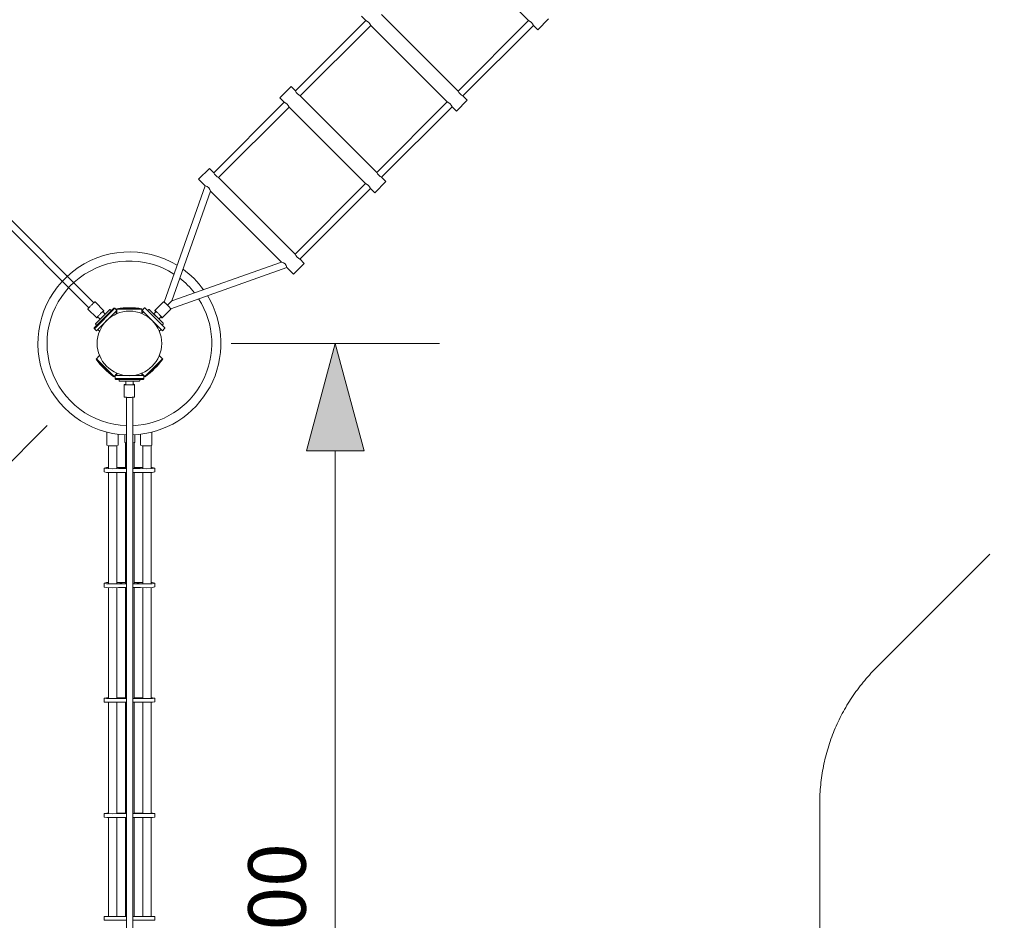
# Model space of a CAD drawing. Units: millimetres. Extents: x -6436 to 5109, y -5990 to 10987.
# Drawn here: x -284 to 2283, y 1497 to 3844 of the extents above; entities that cross this region are included whole.
import ezdxf

# ---------------------------------------------------------------- set-up
doc = ezdxf.new("R2010")
doc.units = ezdxf.units.MM
doc.header["$MEASUREMENT"] = 0
doc.linetypes.add('GESTRICHELT_2', pattern=[1650, 1200, -450])
doc.layers.add('LINARIUM_Nr_Pióra__7', color=7, linetype='Continuous', lineweight=0)
doc.layers.add('LINARIUM_WYMIAR_Nr_Pióra__1', color=1, linetype='Continuous', lineweight=0)
doc.layers.add('LINARIUM_WYMIAR', color=7, linetype='Continuous')
doc.styles.add('GENERATED_STYLE_1', font='txt', dxfattribs={"width": 0.999153})
doc.dimstyles.new('GENERATED_STYLE__1', dxfattribs={"dimtxt": 150, "dimasz": 275.362319, "dimexe": 0.18, "dimexo": 0, "dimgap": 0.09, "dimtad": 1, "dimlfac": 0.001, "dimzin": 0, "dimdsep": 46, "dimtxsty": 'GENERATED_STYLE_1', "dimblk": 'ARROWHEAD_5', "dimblk1": 'ARROWHEAD_5', "dimblk2": 'ARROWHEAD_5', "dimcen": 0.09, "dimclrd": 1, "dimclre": 1, "dimclrt": 1, "dimazin": 0, "dimtfac": 1, "dimtdec": 4, "dimtmove": 0, "dimatfit": 3, "dimfxl": 0, "dimtolj": 1, "dimtzin": 0, "dimarcsym": 0})
doc.dimstyles.new('GENERATED_STYLE__2', dxfattribs={"dimtxt": 150, "dimasz": 275.362319, "dimexe": 0.18, "dimexo": 0, "dimgap": 0.09, "dimtad": 1, "dimtih": 1, "dimtoh": 1, "dimlfac": 0.001, "dimzin": 0, "dimdsep": 46, "dimtxsty": 'GENERATED_STYLE_1', "dimblk": 'ARROWHEAD_5', "dimblk1": 'ARROWHEAD_5', "dimblk2": 'ARROWHEAD_5', "dimcen": 0.09, "dimclrd": 1, "dimclre": 1, "dimclrt": 1, "dimazin": 0, "dimtfac": 1, "dimtdec": 4, "dimtmove": 0, "dimatfit": 3, "dimfxl": 0, "dimtolj": 1, "dimtzin": 0, "dimarcsym": 0})

# ---------------------------------------------------------------- blocks, each defined once
blk = doc.blocks.new('*D1')
at = {"layer": 'LINARIUM_WYMIAR_Nr_Pióra__1', "linetype": 'Continuous'}
for points in [[(4837.3, 10005.9), (4762.3, 9726), (4912.3, 9726)], [(4837.3, -5107.5), (4912.3, -4827.6), (4762.3, -4827.6)]]:
    blk.add_hatch(color=256, dxfattribs=at).paths.add_polyline_path(points)
for p, q in [((5109, 10005.9), (4565.6, 10005.9)), ((4837.3, 10005.9), (4762.3, 9726)), ((4837.3, 10005.9), (4912.3, 9726)), ((4912.3, 9726), (4762.3, 9726)), ((4837.3, -4827.6), (4837.3, 9726)), ((4837.3, -5107.5), (4762.3, -4827.6)), ((4762.3, -4827.6), (4912.3, -4827.6)), ((4837.3, -5107.5), (4912.3, -4827.6)), ((5109, -5107.5), (4565.6, -5107.5))]:
    blk.add_line(p, q, dxfattribs=at)
at = {"layer": 'LINARIUM_WYMIAR_Nr_Pióra__1', "insert": (4807.3, 2191.8), "char_height": 150, "attachment_point": 7, "rotation": 90, "style": 'GENERATED_STYLE_1'}
blk.add_mtext('{15,20}', dxfattribs=at)
blk = doc.blocks.new('ARROWHEAD_5')
at = {"color": 0, "linetype": 'Continuous', "lineweight": 0}
blk.add_line((0, 0), (-1, 0), dxfattribs=at)
blk.add_solid([(-1, 0.2679), (0, 0), (-1, -0.2679), (-1, 0.2679)], dxfattribs=at)
blk = doc.blocks.new('*D4')
at = {"layer": 'LINARIUM_WYMIAR_Nr_Pióra__1', "linetype": 'Continuous'}
for points in [[(-2526.1, 4715.4), (-2381.2, 4464.4), (-2275.1, 4570.5)], [(-404.7, 2593.9), (-549.6, 2844.8), (-655.7, 2738.8)]]:
    blk.add_hatch(color=256, dxfattribs=at).paths.add_polyline_path(points)
for p, q in [((-2718.2, 4523.2), (-2333.9, 4907.5)), ((-2526.1, 4715.4), (-2275.1, 4570.5)), ((-2526.1, 4715.4), (-2381.2, 4464.4)), ((-2275.1, 4570.5), (-2381.2, 4464.4)), ((-2328.2, 4517.4), (-602.6, 2791.8)), ((-655.7, 2738.8), (-549.6, 2844.8)), ((-404.7, 2593.9), (-549.6, 2844.8)), ((-596.9, 2401.7), (-212.6, 2786)), ((-404.7, 2593.9), (-655.7, 2738.8))]:
    blk.add_line(p, q, dxfattribs=at)
at = {"layer": 'LINARIUM_WYMIAR_Nr_Pióra__1', "insert": (-1585.7, 3817.4), "char_height": 150, "attachment_point": 7, "rotation": 314.9978, "style": 'GENERATED_STYLE_1'}
blk.add_mtext('{3,00}', dxfattribs=at)
blk = doc.blocks.new('*D5')
at = {"layer": 'LINARIUM_WYMIAR_Nr_Pióra__1', "linetype": 'Continuous'}
for points in [[(538.4, 3000.2), (463.4, 2720.3), (613.4, 2720.3)], [(538.4, 0), (613.4, 279.9), (463.4, 279.9)]]:
    blk.add_hatch(color=256, dxfattribs=at).paths.add_polyline_path(points)
for p, q in [((810.2, 3000.2), (266.7, 3000.2)), ((538.4, 3000.2), (463.4, 2720.3)), ((538.4, 3000.2), (613.4, 2720.3)), ((613.4, 2720.3), (463.4, 2720.3)), ((538.4, 279.9), (538.4, 2720.3)), ((538.4, 0), (463.4, 279.9)), ((463.4, 279.9), (613.4, 279.9)), ((538.4, 0), (613.4, 279.9)), ((810.2, 0), (266.7, 0))]:
    blk.add_line(p, q, dxfattribs=at)
at = {"layer": 'LINARIUM_WYMIAR_Nr_Pióra__1', "insert": (508.4, 1299.9), "char_height": 150, "attachment_point": 7, "rotation": 90, "style": 'GENERATED_STYLE_1'}
blk.add_mtext('{3,00}', dxfattribs=at)
blk = doc.blocks.new('*D8')
at = {"layer": 'LINARIUM_WYMIAR_Nr_Pióra__1', "linetype": 'Continuous'}
for points in [[(-6435.9, -5718.4), (-6156, -5793.4), (-6156, -5643.4)], [(4007.1, -5718.4), (3727.2, -5643.4), (3727.2, -5793.4)]]:
    blk.add_hatch(color=256, dxfattribs=at).paths.add_polyline_path(points)
for p, q in [((-6435.9, -5990.2), (-6435.9, -5446.7)), ((4007.1, -5990.2), (4007.1, -5446.7)), ((-6435.9, -5718.4), (-6156, -5643.4)), ((-6156, -5643.4), (-6156, -5793.4)), ((4007.1, -5718.4), (3727.2, -5643.4)), ((3727.2, -5793.4), (3727.2, -5643.4)), ((-6435.9, -5718.4), (-6156, -5793.4)), ((-6156, -5718.4), (3727.2, -5718.4)), ((4007.1, -5718.4), (3727.2, -5793.4))]:
    blk.add_line(p, q, dxfattribs=at)
at = {"layer": 'LINARIUM_WYMIAR_Nr_Pióra__1', "insert": (-1471.8, -5688.4), "char_height": 150, "attachment_point": 7, "style": 'GENERATED_STYLE_1'}
blk.add_mtext('{10,45}', dxfattribs=at)
blk = doc.blocks.new('*D12')
at = {"layer": 'LINARIUM_WYMIAR_Nr_Pióra__1', "linetype": 'Continuous'}
for points in [[(-1803.3, 1371.5), (-1523.4, 1296.5), (-1523.4, 1446.5)], [(-5.5, 1371.5), (-285.4, 1446.5), (-285.4, 1296.5)]]:
    blk.add_hatch(color=256, dxfattribs=at).paths.add_polyline_path(points)
for p, q in [((-1803.3, 1099.8), (-1803.3, 1643.3)), ((-5.5, 1099.8), (-5.5, 1643.3)), ((-1803.3, 1371.5), (-1523.4, 1446.5)), ((-1523.4, 1446.5), (-1523.4, 1296.5)), ((-5.5, 1371.5), (-285.4, 1446.5)), ((-285.4, 1296.5), (-285.4, 1446.5)), ((-1803.3, 1371.5), (-1523.4, 1296.5)), ((-1523.4, 1371.5), (-285.4, 1371.5)), ((-5.5, 1371.5), (-285.4, 1296.5))]:
    blk.add_line(p, q, dxfattribs=at)
at = {"layer": 'LINARIUM_WYMIAR_Nr_Pióra__1', "insert": (-1104.6, 1401.5), "char_height": 150, "attachment_point": 7, "style": 'GENERATED_STYLE_1'}
blk.add_mtext('{1,80}', dxfattribs=at)

msp = doc.modelspace()

# ---------------------------------------------------------------- linework, layer by layer
at = {"layer": 'LINARIUM_Nr_Pióra__7', "linetype": 'Continuous'}
for p, q in [((842.843, 4041.176), (1042.443, 3841.576)), ((606.896, 3853.116), (618.307, 3841.704)), ((858.616, 3657.928), (659.196, 3857.349)), ((618.209, 3841.802), (434.472, 3658.065)), ((630.937, 3829.074), (447.2, 3645.337)), ((630.839, 3829.172), (830.439, 3629.572)), ((1042.345, 3841.674), (858.608, 3657.937)), ((1055.073, 3828.946), (871.336, 3645.209)), ((1054.975, 3829.044), (1066.387, 3817.632)), ((1094.654, 3845.899), (1066.387, 3817.632)), ((-631.82, 3646.626), (-91.13, 3106.008)), ((393.938, 3640.069), (423.158, 3669.378)), ((434.48, 3658.057), (423.158, 3669.378)), ((-103.841, 3093.329), (-644.479, 3633.967)), ((221.515, 3445.018), (405.252, 3628.756)), ((405.26, 3628.747), (393.938, 3640.069)), ((646.612, 3445.925), (447.192, 3645.345)), ((830.341, 3629.67), (646.604, 3445.933)), ((882.65, 3633.895), (854.383, 3605.628)), ((882.65, 3633.895), (871.328, 3645.217)), ((234.242, 3432.29), (417.98, 3616.028)), ((617.392, 3416.615), (417.972, 3616.036)), ((843.069, 3616.942), (659.332, 3433.205)), ((842.971, 3617.04), (854.383, 3605.628)), ((181.934, 3428.065), (210.201, 3456.332)), ((210.201, 3456.332), (221.613, 3444.92)), ((199.299, 3410.701), (181.934, 3428.065)), ((234.144, 3432.388), (433.745, 3232.788)), ((433.647, 3232.886), (617.384, 3416.623)), ((641.425, 3392.582), (670.646, 3421.891)), ((670.646, 3421.891), (659.324, 3433.213)), ((92.065, 3108.053), (199.313, 3410.741)), ((112.109, 3110.753), (213.407, 3396.647)), ((397.963, 3212.037), (213.393, 3396.607)), ((446.375, 3220.158), (630.112, 3403.896)), ((641.425, 3392.582), (630.104, 3403.904)), ((112.109, 3110.753), (398.003, 3212.051)), ((446.277, 3220.256), (457.688, 3208.845)), ((109.41, 3090.708), (412.097, 3197.957)), ((429.422, 3180.578), (412.057, 3197.943)), ((429.422, 3180.578), (457.688, 3208.845)), ((-91.13, 3106.008), (-90.086, 3106.905)), ((-90.086, 3106.905), (-89.199, 3107.626)), ((-89.199, 3107.626), (-88.49, 3108.154)), ((-88.49, 3108.154), (-87.974, 3108.479)), ((-87.974, 3108.479), (-87.662, 3108.593)), ((-87.662, 3108.593), (-64.566, 3085.496)), ((68.022, 3085.818), (90.916, 3108.746)), ((91.228, 3108.633), (90.916, 3108.746)), ((91.274, 3108.531), (90.939, 3108.621)), ((91.744, 3108.308), (91.228, 3108.633)), ((91.813, 3108.229), (91.274, 3108.531)), ((92.454, 3107.78), (91.744, 3108.308)), ((92.543, 3107.721), (91.813, 3108.229)), ((93.341, 3107.06), (92.454, 3107.78)), ((93.449, 3107.019), (92.543, 3107.721)), ((94.386, 3106.163), (93.341, 3107.06)), ((93.346, 3107.065), (94.398, 3106.176)), ((94.51, 3106.14), (93.449, 3107.019)), ((101.413, 3100.057), (112.109, 3110.753)), ((-106.7, 3089.554), (-106.587, 3089.866)), ((-106.7, 3089.554), (-83.604, 3066.458)), ((-106.587, 3089.866), (-106.262, 3090.382)), ((-106.262, 3090.382), (-105.733, 3091.092)), ((-105.733, 3091.092), (-105.013, 3091.978)), ((-105.013, 3091.978), (-104.116, 3093.022)), ((-104.116, 3093.022), (-103.063, 3094.2)), ((-103.063, 3094.2), (-101.877, 3095.486)), ((-101.877, 3095.486), (-100.586, 3096.85)), ((-100.586, 3096.85), (-99.217, 3098.264)), ((-99.217, 3098.264), (-97.802, 3099.694)), ((-97.802, 3099.694), (-96.371, 3101.109)), ((-96.371, 3101.109), (-94.958, 3102.478)), ((-94.958, 3102.478), (-93.593, 3103.769)), ((-93.593, 3103.769), (-92.308, 3104.955)), ((-92.308, 3104.955), (-91.13, 3106.008)), ((-36.711, 3091.636), (-89.744, 3038.603)), ((-39.587, 3091.588), (-89.695, 3041.48)), ((-50.468, 3087.778), (-85.886, 3052.36)), ((-31.054, 3085.979), (-84.087, 3032.946)), ((-69.551, 3081.443), (-70.716, 3080.387)), ((-69.312, 3081.959), (-70.597, 3080.773)), ((-68.526, 3082.335), (-69.551, 3081.443)), ((-69.312, 3081.959), (-68.134, 3083.012)), ((-68.526, 3082.335), (-67.691, 3083.018)), ((-67.09, 3083.909), (-68.134, 3083.012)), ((-67.691, 3083.018), (-61.459, 3076.787)), ((-66.203, 3084.63), (-67.09, 3083.909)), ((-66.254, 3083.072), (-66.943, 3082.27)), ((-65.533, 3083.959), (-66.254, 3083.072)), ((-66.203, 3084.63), (-65.494, 3085.158)), ((-65.004, 3084.668), (-65.533, 3083.959)), ((-65.494, 3085.158), (-64.978, 3085.483)), ((-65.004, 3084.668), (-64.679, 3085.185)), ((-64.978, 3085.483), (-64.666, 3085.597)), ((-64.679, 3085.185), (-64.566, 3085.496)), ((-50.468, 3087.778), (-50.001, 3088.109)), ((-50.001, 3088.109), (-49.379, 3088.308)), ((-49.379, 3088.308), (-48.787, 3088.308)), ((-48.194, 3088.12), (-48.787, 3088.308)), ((-47.671, 3087.747), (-48.194, 3088.12)), ((-47.671, 3087.747), (-45.55, 3085.626)), ((-39.587, 3091.588), (-39.079, 3091.973)), ((-39.079, 3091.973), (-38.587, 3092.25)), ((-38.236, 3092.318), (-38.587, 3092.25)), ((-37.885, 3092.295), (-38.236, 3092.318)), ((-37.885, 3092.295), (-37.523, 3092.16)), ((-37.054, 3091.916), (-37.523, 3092.16)), ((-37.054, 3091.916), (-36.711, 3091.636)), ((-31.054, 3085.979), (-36.711, 3091.636)), ((-30.466, 3078.32), (-34.589, 3082.444)), ((-30.821, 3077.834), (-30.821, 3090.485)), ((34.179, 3090.485), (-30.821, 3090.485)), ((34.179, 3089.485), (-30.821, 3089.485)), ((38.065, 3082.759), (33.451, 3078.139)), ((34.179, 3077.834), (34.179, 3090.485)), ((40.179, 3091.953), (34.527, 3086.292)), ((87.599, 3033.299), (34.527, 3086.292)), ((40.522, 3092.234), (40.179, 3091.953)), ((40.522, 3092.234), (40.992, 3092.478)), ((40.992, 3092.478), (41.353, 3092.614)), ((41.704, 3092.637), (41.353, 3092.614)), ((42.055, 3092.569), (41.704, 3092.637)), ((42.547, 3092.292), (42.055, 3092.569)), ((42.547, 3092.292), (43.056, 3091.907)), ((93.201, 3041.837), (43.056, 3091.907)), ((51.142, 3088.072), (49.023, 3085.95)), ((51.142, 3088.072), (51.665, 3088.446)), ((52.258, 3088.634), (51.665, 3088.446)), ((52.85, 3088.635), (52.258, 3088.634)), ((52.85, 3088.635), (53.473, 3088.436)), ((53.94, 3088.106), (53.473, 3088.436)), ((89.384, 3052.715), (53.94, 3088.106)), ((64.939, 3077.123), (71.174, 3083.367)), ((68.126, 3085.497), (68.022, 3085.818)), ((68.045, 3085.841), (68.159, 3085.53)), ((68.159, 3085.53), (68.126, 3085.497)), ((68.442, 3084.971), (68.126, 3085.497)), ((68.457, 3085.828), (68.146, 3085.941)), ((68.484, 3085.014), (68.159, 3085.53)), ((68.484, 3085.014), (68.442, 3084.971)), ((68.442, 3084.971), (68.962, 3084.253)), ((68.457, 3085.828), (68.974, 3085.504)), ((68.484, 3085.014), (69.014, 3084.305)), ((69.014, 3084.305), (68.962, 3084.253)), ((68.962, 3084.253), (69.676, 3083.359)), ((69.683, 3084.975), (68.974, 3085.504)), ((69.735, 3083.419), (69.014, 3084.305)), ((69.735, 3083.419), (69.676, 3083.359)), ((70.36, 3082.552), (69.676, 3083.359)), ((70.57, 3084.255), (69.683, 3084.975)), ((69.735, 3083.419), (70.425, 3082.617)), ((71.615, 3083.359), (70.57, 3084.255)), ((72.01, 3082.684), (71.174, 3083.367)), ((72.794, 3082.307), (71.615, 3083.359)), ((73.036, 3081.794), (72.01, 3082.684)), ((74.08, 3081.122), (72.794, 3082.307)), ((74.202, 3080.739), (73.036, 3081.794)), ((74.08, 3081.122), (75.446, 3079.832)), ((87.075, 3066.794), (109.969, 3089.722)), ((95.564, 3105.111), (94.386, 3106.163)), ((94.398, 3106.176), (94.535, 3106.055)), ((95.703, 3105.101), (94.51, 3106.14)), ((96.851, 3103.927), (95.564, 3105.111)), ((97, 3103.927), (95.703, 3105.101)), ((98.217, 3102.636), (96.851, 3103.927)), ((98.373, 3102.644), (97, 3103.927)), ((99.631, 3101.269), (98.217, 3102.636)), ((99.792, 3101.281), (98.373, 3102.644)), ((101.062, 3099.854), (99.631, 3101.269)), ((101.224, 3099.867), (99.792, 3101.281)), ((101.205, 3100.136), (100.803, 3100.282)), ((102.478, 3098.425), (101.062, 3099.854)), ((101.413, 3100.057), (101.205, 3100.136)), ((102.637, 3098.435), (101.224, 3099.867)), ((101.413, 3100.057), (101.492, 3099.848)), ((101.492, 3099.848), (101.639, 3099.447)), ((103.848, 3097.013), (102.478, 3098.425)), ((104.001, 3097.017), (102.637, 3098.435)), ((105.141, 3095.649), (103.848, 3097.013)), ((105.284, 3095.644), (104.001, 3097.017)), ((106.327, 3094.365), (105.141, 3095.649)), ((106.457, 3094.346), (105.284, 3095.644)), ((107.381, 3093.187), (106.327, 3094.365)), ((107.496, 3093.154), (106.457, 3094.346)), ((107.273, 3093.337), (107.394, 3093.2)), ((108.279, 3092.144), (107.381, 3093.187)), ((107.394, 3093.2), (108.284, 3092.15)), ((108.376, 3092.093), (107.496, 3093.154)), ((109.001, 3091.258), (108.279, 3092.144)), ((109.077, 3091.187), (108.376, 3092.093)), ((109.53, 3090.549), (109.001, 3091.258)), ((109.585, 3090.456), (109.077, 3091.187)), ((109.855, 3090.033), (109.53, 3090.549)), ((109.887, 3089.918), (109.585, 3090.456)), ((109.969, 3089.722), (109.855, 3090.033)), ((109.978, 3089.583), (109.887, 3089.918)), ((-83.591, 3066.87), (-83.704, 3066.558)), ((-83.604, 3066.458), (-83.292, 3066.571)), ((-83.266, 3067.386), (-83.591, 3066.87)), ((-82.776, 3066.896), (-83.292, 3066.571)), ((-83.266, 3067.386), (-82.737, 3068.096)), ((-82.776, 3066.896), (-82.067, 3067.425)), ((-82.016, 3068.982), (-82.737, 3068.096)), ((-82.067, 3067.425), (-81.18, 3068.146)), ((-81.12, 3070.026), (-82.016, 3068.982)), ((-80.378, 3068.835), (-81.18, 3068.146)), ((-81.126, 3069.583), (-80.443, 3070.418)), ((-81.126, 3069.583), (-74.894, 3063.352)), ((-81.12, 3070.026), (-80.067, 3071.204)), ((-80.443, 3070.418), (-79.551, 3071.444)), ((-78.881, 3072.49), (-80.067, 3071.204)), ((-78.495, 3072.609), (-79.551, 3071.444)), ((-78.881, 3072.49), (-77.59, 3073.854)), ((-78.495, 3072.609), (-77.306, 3073.877)), ((-76.221, 3075.268), (-77.59, 3073.854)), ((-76.021, 3075.211), (-77.306, 3073.877)), ((-76.221, 3075.268), (-74.806, 3076.698)), ((-74.678, 3076.57), (-76.021, 3075.211)), ((-74.806, 3076.698), (-73.375, 3078.113)), ((-74.678, 3076.57), (-73.319, 3077.913)), ((-71.962, 3079.482), (-73.375, 3078.113)), ((-73.319, 3077.913), (-71.985, 3079.198)), ((-71.985, 3079.198), (-70.716, 3080.387)), ((-71.962, 3079.482), (-70.597, 3080.773)), ((46.56, 3074.338), (87.599, 3033.299)), ((66.019, 3076.684), (65.183, 3077.367)), ((67.045, 3075.794), (66.019, 3076.684)), ((68.211, 3074.739), (67.045, 3075.794)), ((69.481, 3073.551), (68.211, 3074.739)), ((70.816, 3072.267), (69.481, 3073.551)), ((72.176, 3070.926), (70.816, 3072.267)), ((73.52, 3069.568), (72.176, 3070.926)), ((74.806, 3068.234), (73.52, 3069.568)), ((75.472, 3079.551), (74.202, 3080.739)), ((75.995, 3066.966), (74.806, 3068.234)), ((75.446, 3079.832), (76.86, 3078.464)), ((76.808, 3078.267), (75.472, 3079.551)), ((77.052, 3065.802), (75.995, 3066.966)), ((78.167, 3076.926), (76.808, 3078.267)), ((78.291, 3077.05), (76.86, 3078.464)), ((77.944, 3064.776), (77.052, 3065.802)), ((77.944, 3064.776), (78.628, 3063.942)), ((78.167, 3076.926), (79.511, 3075.568)), ((78.291, 3077.05), (79.708, 3075.621)), ((78.384, 3063.698), (84.619, 3069.942)), ((80.797, 3074.234), (79.511, 3075.568)), ((81.078, 3074.208), (79.708, 3075.621)), ((80.797, 3074.234), (81.986, 3072.966)), ((82.37, 3072.845), (81.078, 3074.208)), ((81.986, 3072.966), (83.043, 3071.802)), ((83.557, 3071.56), (82.37, 3072.845)), ((83.043, 3071.802), (83.935, 3070.776)), ((83.557, 3071.56), (84.61, 3070.383)), ((83.805, 3069.127), (84.614, 3068.443)), ((84.673, 3068.503), (83.87, 3069.192)), ((83.935, 3070.776), (84.619, 3069.942)), ((84.61, 3070.383), (85.508, 3069.34)), ((84.614, 3068.443), (84.673, 3068.503)), ((84.614, 3068.443), (85.509, 3067.731)), ((84.673, 3068.503), (85.56, 3067.783)), ((86.23, 3068.454), (85.508, 3069.34)), ((85.509, 3067.731), (85.56, 3067.783)), ((85.509, 3067.731), (86.227, 3067.212)), ((85.56, 3067.783), (86.27, 3067.255)), ((86.227, 3067.212), (86.27, 3067.255)), ((86.753, 3066.897), (86.227, 3067.212)), ((86.23, 3068.454), (86.759, 3067.745)), ((86.786, 3066.93), (86.27, 3067.255)), ((86.786, 3066.93), (86.753, 3066.897)), ((87.075, 3066.794), (86.753, 3066.897)), ((87.084, 3067.229), (86.759, 3067.745)), ((87.098, 3066.817), (86.786, 3066.93)), ((87.198, 3066.917), (87.084, 3067.229)), ((-90.426, 3040.128), (-90.358, 3040.479)), ((-90.426, 3040.128), (-90.403, 3039.778)), ((-90.403, 3039.778), (-90.267, 3039.415)), ((-90.358, 3040.479), (-90.081, 3040.971)), ((-90.024, 3038.946), (-90.267, 3039.415)), ((-90.081, 3040.971), (-89.695, 3041.48)), ((-89.744, 3038.603), (-90.024, 3038.946)), ((-84.087, 3032.946), (-89.744, 3038.603)), ((-86.416, 3051.271), (-86.216, 3051.894)), ((-86.416, 3050.679), (-86.416, 3051.271)), ((-86.416, 3050.679), (-86.228, 3050.086)), ((-85.855, 3049.563), (-86.228, 3050.086)), ((-85.886, 3052.36), (-86.216, 3051.894)), ((-83.733, 3047.442), (-85.855, 3049.563)), ((-80.551, 3036.482), (-75.434, 3031.364)), ((84.061, 3036.832), (79.448, 3032.211)), ((89.355, 3049.917), (87.235, 3047.794)), ((87.599, 3033.299), (93.252, 3038.96)), ((89.727, 3050.44), (89.355, 3049.917)), ((89.715, 3052.248), (89.384, 3052.715)), ((89.915, 3051.626), (89.715, 3052.248)), ((89.727, 3050.44), (89.915, 3051.034)), ((89.915, 3051.626), (89.915, 3051.034)), ((93.201, 3041.837), (93.587, 3041.328)), ((93.532, 3039.303), (93.252, 3038.96)), ((93.775, 3039.773), (93.532, 3039.303)), ((93.865, 3040.836), (93.587, 3041.328)), ((93.775, 3039.773), (93.91, 3040.135)), ((93.933, 3040.486), (93.865, 3040.836)), ((93.933, 3040.486), (93.91, 3040.135)), ((-76.189, 2968.308), (-85.134, 2959.363)), ((-85.134, 2959.363), (-39.172, 2913.401)), ((-84.427, 2960.07), (-38.465, 2914.108)), ((41.822, 2914.108), (87.784, 2960.07)), ((42.529, 2913.401), (88.491, 2959.363)), ((79.546, 2968.308), (88.491, 2959.363)), ((-30.227, 2922.347), (-39.172, 2913.401)), ((-35.821, 2916.423), (-35.821, 2908.423)), ((-35.821, 2916.423), (39.179, 2916.423)), ((-35.777, 2907.982), (-35.821, 2908.423)), ((-35.821, 2908.423), (39.179, 2908.423)), ((-35.777, 2907.982), (-35.617, 2907.478)), ((-35.457, 2907.126), (-35.617, 2907.478)), ((-35.457, 2907.126), (-35.225, 2906.862)), ((-35.225, 2906.862), (-34.929, 2906.662)), ((-34.385, 2906.51), (-34.929, 2906.662)), ((-33.753, 2906.423), (-34.385, 2906.51)), ((-33.753, 2906.423), (37.11, 2906.423)), ((-30.821, 2922.254), (-30.821, 2916.423)), ((-25.321, 2903.423), (-25.321, 2906.423)), ((-25.321, 2903.423), (-25.216, 2902.789)), ((-25.216, 2902.789), (-24.929, 2902.237)), ((-24.51, 2901.818), (-24.929, 2902.237)), ((-23.929, 2901.519), (-24.51, 2901.818)), ((-23.365, 2901.423), (-23.929, 2901.519)), ((-23.365, 2901.423), (26.723, 2901.423)), ((-7.821, 2892.61), (-7.821, 2901.423)), ((11.179, 2892.61), (11.179, 2901.423)), ((26.723, 2901.423), (27.287, 2901.519)), ((27.868, 2901.818), (27.287, 2901.519)), ((28.286, 2902.237), (27.868, 2901.818)), ((28.286, 2902.237), (28.573, 2902.789)), ((28.679, 2903.423), (28.573, 2902.789)), ((28.679, 2906.423), (28.679, 2903.423)), ((33.584, 2922.347), (42.529, 2913.401)), ((34.179, 2916.423), (34.179, 2923.66)), ((37.742, 2906.51), (37.11, 2906.423)), ((38.286, 2906.662), (37.742, 2906.51)), ((38.582, 2906.862), (38.286, 2906.662)), ((38.582, 2906.862), (38.814, 2907.126)), ((38.814, 2907.126), (38.974, 2907.478)), ((39.134, 2907.982), (38.974, 2907.478)), ((39.179, 2908.423), (39.134, 2907.982)), ((39.179, 2916.423), (39.179, 2908.423)), ((-11.483, 2893.208), (-11.784, 2893.068)), ((-11.784, 2860.405), (-11.784, 2893.068)), ((-11.483, 2892.786), (-11.784, 2892.926)), ((-10.888, 2893.344), (-11.483, 2893.208)), ((-10.888, 2892.651), (-11.483, 2892.786)), ((-10.888, 2893.344), (-10.013, 2893.471)), ((-10.013, 2892.523), (-10.888, 2892.651)), ((-10.013, 2893.471), (-8.876, 2893.588)), ((-10.013, 2892.523), (-8.876, 2892.406)), ((-8.876, 2893.588), (-7.821, 2893.668)), ((-8.876, 2892.406), (-7.504, 2892.302)), ((-6.748, 2892.503), (-7.821, 2892.61)), ((-5.926, 2892.213), (-7.504, 2892.302)), ((-6.748, 2892.503), (-5.392, 2892.409)), ((-5.926, 2892.213), (-4.179, 2892.143)), ((-5.392, 2892.409), (-3.821, 2892.332)), ((-2.301, 2892.091), (-4.179, 2892.143)), ((-2.084, 2892.275), (-3.821, 2892.332)), ((-2.301, 2892.091), (-0.334, 2892.059)), ((-0.232, 2892.241), (-2.084, 2892.275)), ((1.679, 2892.049), (-0.334, 2892.059)), ((1.679, 2892.229), (-0.232, 2892.241)), ((1.679, 2892.229), (3.589, 2892.241)), ((3.691, 2892.059), (1.679, 2892.049)), ((3.589, 2892.241), (5.441, 2892.275)), ((3.691, 2892.059), (5.658, 2892.091)), ((7.179, 2892.332), (5.441, 2892.275)), ((7.536, 2892.143), (5.658, 2892.091)), ((7.179, 2892.332), (8.749, 2892.409)), ((7.536, 2892.143), (9.283, 2892.213)), ((10.105, 2892.503), (8.749, 2892.409)), ((10.861, 2892.302), (9.283, 2892.213)), ((11.179, 2892.61), (10.105, 2892.503)), ((10.861, 2892.302), (12.233, 2892.406)), ((11.179, 2893.668), (12.233, 2893.588)), ((13.37, 2893.471), (12.233, 2893.588)), ((12.233, 2892.406), (13.37, 2892.523)), ((14.245, 2893.344), (13.37, 2893.471)), ((14.245, 2892.651), (13.37, 2892.523)), ((14.245, 2893.344), (14.84, 2893.208)), ((14.245, 2892.651), (14.84, 2892.786)), ((15.141, 2893.068), (14.84, 2893.208)), ((14.84, 2892.786), (15.141, 2892.926)), ((15.141, 2860.405), (15.141, 2893.068)), ((-11.483, 2860.265), (-11.784, 2860.405)), ((-10.888, 2860.129), (-11.483, 2860.265)), ((-10.013, 2860.002), (-10.888, 2860.129)), ((-8.876, 2859.884), (-10.013, 2860.002)), ((-7.504, 2859.78), (-8.876, 2859.884)), ((-5.926, 2859.692), (-7.504, 2859.78)), ((-4.179, 2859.621), (-5.926, 2859.692)), ((-5.519, 2859.676), (-5.519, 140.881)), ((-2.301, 2859.569), (-4.179, 2859.621)), ((-0.334, 2859.538), (-2.301, 2859.569)), ((1.679, 2859.527), (-0.334, 2859.538)), ((3.691, 2859.538), (1.679, 2859.527)), ((5.658, 2859.569), (3.691, 2859.538)), ((7.536, 2859.621), (5.658, 2859.569)), ((9.283, 2859.692), (7.536, 2859.621)), ((10.861, 2859.78), (9.283, 2859.692)), ((10.45, 2859.757), (10.45, 140.799)), ((12.233, 2859.884), (10.861, 2859.78)), ((13.37, 2860.002), (12.233, 2859.884)), ((14.245, 2860.129), (13.37, 2860.002)), ((14.84, 2860.265), (14.245, 2860.129)), ((15.141, 2860.405), (14.84, 2860.265)), ((10.45, 2800.222), (10.324, 2800.069)), ((-57.443, 2734.729), (-57.463, 2769.127)), ((-27.46, 2763.465), (-27.443, 2734.746)), ((-10.459, 2761.988), (-10.448, 2742.256)), ((16.131, 2762.117), (16.113, 2742.252)), ((30.557, 2734.78), (30.54, 2763.431)), ((60.537, 2769.054), (60.557, 2734.797)), ((-53.049, 2733.432), (-57.443, 2734.729)), ((-53.158, 2675.08), (-53.158, 2733.464)), ((-42.443, 2732.9), (-53.049, 2733.432)), ((-31.836, 2733.444), (-42.443, 2732.9)), ((-27.443, 2734.746), (-31.836, 2733.444)), ((-31.18, 2675.093), (-31.18, 2733.639)), ((-10.448, 2742.256), (-8.84, 2741.533)), ((-8.841, 2742.981), (-8.84, 2742.981)), ((-8.84, 2741.533), (-5.519, 2741.135)), ((-8.158, 2675.103), (-8.158, 2741.452)), ((14.505, 2741.53), (10.112, 2741.004)), ((11.945, 2741.546), (11.964, 2741.554)), ((13.82, 2675.116), (13.82, 2741.448)), ((16.113, 2742.252), (14.505, 2741.53)), ((30.557, 2734.78), (34.95, 2733.483)), ((45.557, 2732.951), (34.95, 2733.483)), ((36.842, 2675.132), (36.842, 2733.388)), ((45.557, 2732.951), (56.164, 2733.495)), ((56.164, 2733.495), (60.557, 2734.797)), ((58.82, 2675.144), (58.82, 2734.282)), ((-64.409, 2675.275), (-57.966, 2676.634)), ((-64.409, 2675.275), (-57.965, 2673.923)), ((-64.403, 2665.313), (-64.409, 2675.275)), ((-53.158, 2676.811), (-57.966, 2676.634)), ((-42.408, 2673.37), (-57.965, 2673.923)), ((-42.408, 2673.37), (-26.852, 2673.941)), ((-26.854, 2676.652), (-31.18, 2676.806)), ((-26.854, 2676.652), (-8.158, 2676.663)), ((-13.965, 2673.948), (-26.854, 2676.652)), ((-13.966, 2676.66), (-26.852, 2673.941)), ((-5.519, 2673.953), (-26.852, 2673.941)), ((-8.158, 2676.873), (-13.966, 2676.66)), ((-5.519, 2673.648), (-13.965, 2673.948)), ((30.035, 2673.974), (10.45, 2673.962)), ((10.45, 2673.72), (17.148, 2673.966)), ((17.146, 2676.678), (13.82, 2676.796)), ((13.82, 2676.676), (30.034, 2676.685)), ((30.035, 2673.974), (17.146, 2676.678)), ((30.034, 2676.685), (17.148, 2673.966)), ((36.842, 2676.935), (30.034, 2676.685)), ((45.592, 2673.421), (30.035, 2673.974)), ((45.592, 2673.421), (61.148, 2673.992)), ((58.82, 2676.786), (61.146, 2676.703)), ((67.591, 2675.351), (61.146, 2676.703)), ((61.148, 2673.992), (67.591, 2675.351)), ((67.597, 2665.389), (67.591, 2675.351)), ((-64.403, 2665.313), (-57.959, 2663.961)), ((-57.959, 2663.961), (-42.402, 2663.408)), ((-53.158, 2375.11), (-53.158, 2663.79)), ((-42.402, 2663.408), (-26.846, 2663.979)), ((-31.18, 2375.123), (-31.18, 2663.82)), ((-13.959, 2663.986), (-26.846, 2663.979)), ((-13.959, 2663.986), (-5.519, 2663.686)), ((-8.158, 2375.137), (-8.158, 2663.78)), ((10.45, 2663.758), (17.154, 2664.004)), ((13.82, 2375.15), (13.82, 2663.882)), ((30.041, 2664.012), (17.154, 2664.004)), ((30.041, 2664.012), (45.598, 2663.459)), ((36.842, 2375.162), (36.842, 2663.77)), ((45.598, 2663.459), (61.154, 2664.03)), ((58.82, 2375.175), (58.82, 2663.944)), ((61.154, 2664.03), (67.597, 2665.389)), ((-64.235, 2375.275), (-57.793, 2376.634)), ((-57.791, 2373.923), (-64.235, 2375.275)), ((-64.235, 2375.275), (-64.23, 2365.313)), ((-64.23, 2365.313), (-57.785, 2363.961)), ((-53.158, 2376.804), (-57.793, 2376.634)), ((-57.791, 2373.923), (-42.234, 2373.37)), ((-57.785, 2363.961), (-42.229, 2363.408)), ((-53.158, 2075.519), (-53.158, 2363.796)), ((-26.678, 2373.941), (-42.234, 2373.37)), ((-42.229, 2363.408), (-26.672, 2363.979)), ((-26.68, 2376.652), (-31.18, 2376.812)), ((-31.18, 2075.531), (-31.18, 2363.813)), ((-26.68, 2376.652), (-8.158, 2376.663)), ((-13.791, 2373.948), (-26.68, 2376.652)), ((-13.793, 2376.66), (-26.678, 2373.941)), ((-5.519, 2373.953), (-26.678, 2373.941)), ((-26.672, 2363.979), (-13.785, 2363.986)), ((-13.793, 2376.66), (-8.158, 2376.867)), ((-5.519, 2373.654), (-13.791, 2373.948)), ((-13.785, 2363.986), (-5.519, 2363.693)), ((-8.158, 2075.545), (-8.158, 2363.786)), ((30.209, 2373.974), (10.45, 2373.962)), ((10.45, 2373.714), (17.322, 2373.966)), ((10.45, 2363.752), (17.327, 2364.004)), ((13.82, 2376.802), (17.32, 2376.678)), ((13.82, 2376.676), (30.207, 2376.685)), ((13.82, 2075.557), (13.82, 2363.876)), ((30.209, 2373.974), (17.32, 2376.678)), ((30.207, 2376.685), (17.322, 2373.966)), ((17.327, 2364.004), (30.215, 2364.012)), ((36.842, 2376.929), (30.207, 2376.685)), ((30.209, 2373.974), (45.766, 2373.421)), ((30.215, 2364.012), (45.771, 2363.459)), ((36.842, 2075.571), (36.842, 2363.776)), ((61.322, 2373.992), (45.766, 2373.421)), ((45.771, 2363.459), (61.327, 2364.03)), ((58.82, 2376.792), (61.32, 2376.703)), ((58.82, 2075.583), (58.82, 2363.938)), ((67.765, 2375.351), (61.32, 2376.703)), ((67.765, 2375.351), (61.322, 2373.992)), ((61.327, 2364.03), (67.77, 2365.389)), ((67.765, 2375.351), (67.77, 2365.389)), ((-57.618, 2076.074), (-64.062, 2075.527)), ((-57.618, 2074.988), (-64.062, 2075.527)), ((-64.062, 2075.527), (-64.056, 2065.533)), ((-64.056, 2065.533), (-57.612, 2064.994)), ((-53.158, 2076.141), (-57.618, 2076.074)), ((-57.618, 2074.988), (-42.061, 2074.772)), ((-57.612, 2064.994), (-42.055, 2064.778)), ((-53.158, 1775.266), (-53.158, 2064.932)), ((-26.505, 2075.006), (-42.061, 2074.772)), ((-42.055, 2064.778), (-26.499, 2065.012)), ((-31.18, 2076.157), (-26.506, 2076.092)), ((-31.18, 1775.279), (-31.18, 2064.942)), ((-26.506, 2076.092), (-8.158, 2076.102)), ((-13.618, 2075.013), (-26.506, 2076.092)), ((-13.618, 2076.099), (-26.505, 2075.006)), ((-5.519, 2075.018), (-26.505, 2075.006)), ((-26.499, 2065.012), (-13.612, 2065.019)), ((-13.618, 2076.099), (-8.158, 2076.181)), ((-5.519, 2074.901), (-13.618, 2075.013)), ((-13.612, 2065.019), (-5.519, 2064.907)), ((-8.158, 1775.293), (-8.158, 2064.944)), ((30.382, 2075.039), (10.45, 2075.027)), ((17.495, 2075.031), (10.45, 2074.925)), ((10.45, 2064.931), (17.501, 2065.037)), ((17.494, 2076.117), (13.82, 2076.168)), ((13.82, 2076.115), (30.382, 2076.125)), ((13.82, 1775.306), (13.82, 2064.982)), ((30.382, 2075.039), (17.494, 2076.117)), ((30.382, 2076.125), (17.495, 2075.031)), ((17.501, 2065.037), (30.388, 2065.045)), ((30.382, 2076.125), (36.842, 2076.222)), ((45.939, 2074.823), (30.382, 2075.039)), ((30.388, 2065.045), (45.945, 2064.829)), ((36.842, 1775.318), (36.842, 2064.955)), ((45.939, 2074.823), (61.495, 2075.057)), ((45.945, 2064.829), (61.501, 2065.063)), ((61.494, 2076.143), (58.82, 2076.18)), ((58.82, 1775.331), (58.82, 2065.023)), ((61.494, 2076.143), (67.938, 2075.604)), ((61.495, 2075.057), (67.938, 2075.604)), ((61.501, 2065.063), (67.944, 2065.61)), ((67.944, 2065.61), (67.938, 2075.604)), ((-63.888, 1775.29), (-57.444, 1775.836)), ((-57.444, 1774.75), (-63.888, 1775.29)), ((-63.882, 1765.296), (-63.888, 1775.29)), ((-53.158, 1775.901), (-57.444, 1775.836)), ((-57.444, 1774.75), (-41.887, 1774.535)), ((-26.331, 1774.768), (-41.887, 1774.535)), ((-26.332, 1775.854), (-31.18, 1775.922)), ((-26.332, 1775.854), (-8.158, 1775.865)), ((-13.444, 1774.776), (-26.332, 1775.854)), ((-13.444, 1775.862), (-26.331, 1774.768)), ((-5.519, 1774.78), (-26.331, 1774.768)), ((-8.158, 1775.941), (-13.444, 1775.862)), ((-5.519, 1774.666), (-13.444, 1774.776)), ((30.556, 1774.801), (10.45, 1774.79)), ((17.669, 1774.794), (10.45, 1774.685)), ((13.82, 1775.933), (17.668, 1775.88)), ((13.82, 1775.877), (30.556, 1775.887)), ((30.556, 1774.801), (17.668, 1775.88)), ((30.556, 1775.887), (17.669, 1774.794)), ((30.556, 1775.887), (36.842, 1775.982)), ((30.556, 1774.801), (46.113, 1774.585)), ((61.669, 1774.819), (46.113, 1774.585)), ((61.668, 1775.905), (58.82, 1775.945)), ((61.668, 1775.905), (68.112, 1775.366)), ((61.669, 1774.819), (68.112, 1775.366)), ((68.118, 1765.372), (68.112, 1775.366)), ((-63.882, 1765.296), (-57.438, 1764.756)), ((-57.438, 1764.756), (-41.882, 1764.541)), ((-53.158, 1506.676), (-53.158, 1764.697)), ((-52.894, 1762.496), (-53.158, 1762.545)), ((-41.882, 1764.541), (-26.325, 1764.775)), ((-31.18, 1506.689), (-31.18, 1764.702)), ((-26.325, 1764.775), (-13.438, 1764.782)), ((-13.438, 1764.782), (-5.519, 1764.672)), ((-8.158, 1506.702), (-8.158, 1764.709)), ((10.45, 1764.691), (17.675, 1764.8)), ((13.82, 1506.715), (13.82, 1764.742)), ((17.675, 1764.8), (30.562, 1764.807)), ((30.562, 1764.807), (46.118, 1764.592)), ((36.842, 1506.728), (36.842, 1764.72)), ((37.106, 1762.496), (36.842, 1762.545)), ((46.118, 1764.592), (61.675, 1764.825)), ((58.82, 1506.741), (58.82, 1764.783)), ((61.675, 1764.825), (68.118, 1765.372)), ((-5.519, 1506.704), (-63.714, 1506.67)), ((-63.714, 1506.67), (-63.708, 1496.67)), ((-5.519, 1496.704), (-63.708, 1496.67)), ((68.286, 1506.746), (10.45, 1506.713)), ((68.292, 1496.746), (10.45, 1496.713)), ((68.292, 1496.746), (68.286, 1506.746))]:
    msp.add_line(p, q, dxfattribs=at)
msp.add_circle((1.679, 3000.214), 84.15, dxfattribs=at)
for centre, radius, start, end in [((607.503, 3818.368), 25.763, 24.553516, 65.446484), ((1031.639, 3818.24), 25.763, 24.553516, 65.446484), ((457.906, 3668.77), 25.763, 204.553516, 245.446484), ((882.042, 3668.642), 25.763, 204.553516, 245.446484), ((394.546, 3605.322), 25.763, 24.553516, 65.446484), ((819.636, 3606.236), 25.763, 24.553516, 65.446484), ((244.948, 3455.724), 25.763, 204.553516, 245.446484), ((670.038, 3456.638), 25.763, 204.553516, 245.446484), ((606.678, 3393.19), 25.763, 24.553516, 65.446484), ((196.133, 3393.441), 17.547, 10.392482, 79.607518), ((1.679, 3000.214), 238.535, 58.591353, 268.27096), ((1.679, 3000.214), 214.768, 57.251935, 268.079547), ((395.996, 3195.975), 16.181, 6.982462, 83.017538), ((457.08, 3243.592), 25.763, 204.553516, 245.446484), ((1.679, 3000.214), 238.535, 35.900944, 54.133799), ((1.679, 3000.214), 214.768, 37.775331, 52.263652), ((1.679, 3000.214), 238.535, 272.10729, 31.442715), ((1.679, 3000.214), 214.768, 272.340617, 32.786103), ((1.679, 2897.806), 195.401, 80.425783, 99.574217), ((74.092, 3072.627), 195.401, 215.425783, 234.574217), ((-70.734, 3072.627), 195.401, 305.425783, 324.574217)]:
    msp.add_arc(centre, radius, start, end, dxfattribs=at)
at = {"layer": 'LINARIUM_WYMIAR_Nr_Pióra__1', "linetype": 'GESTRICHELT_2', "flags": 128}
msp.add_lwpolyline([(-288.502, 6488.034, 1.00207189), (322.999, 6488.034), (322.999, 7493.901, 0.06671818), (305.351, 7625.569, -1.30955677), (3940.647, 7625.569, 0.06671818), (3922.999, 7493.901), (3932.999, 7493.901), (3932.999, 5749.562), (3922.999, 5749.562, 0.06671818), (3940.647, 5617.894, -0.24059129), (3590.502, 3940.014, 0.04886092), (3537.052, 3858.484, -0.07583195), (3215.461, 3421.122), (1948.125, 2153.786, 0.19891237), (1801.679, 1800.233), (1801.679, 627.738, 0.06667768), (1819.305, 496.148, -0.41920827), (466.434, -1825.627, 0.13483444), (236.24, -1956.617), (239.776, -1960.153), (-316.136, -2516.064), (-319.671, -2512.529, 0.09331043), (-528.391, -2818.062, -0.18481775), (-1401.298, -3702.662, 0.16983107), (-1878.53, -4158.973, -0.36636003), (-3949.936, -5027.665, 0.14460677), (-4233.18, -5022.557, -0.9990364), (-5161.925, -1668.78, 0.17052051), (-4890.083, -1479.225, -0.24034655), (-3586.731, -809.016, 0.15627029), (-3006.243, -620.99, -0.07217169), (-2751.398, -488.579, 0.11281049), (-2562.614, -370.283), (-1955.351, 235.81, 0.13494656), (-1824.084, 466.091, -0.00420546), (-1815.99, 496.734, 0.06675865), (-1798.321, 628.479), (-1803.321, 628.479), (-1803.321, 1695.01), (-1798.321, 1695.01, 0.23143753), (-1991.343, 2089.68, -0.07812971), (-2431.368, 2558.439, 0.09377541), (-2562.759, 2689.973, -0.14350603), (-3300.894, 3590.189, 0.10261854), (-3416.616, 3757.094, -0.26059193), (-3961.723, 5513.54, 0.05227837), (-3950.85, 5617.243), (-3950.85, 7621.931, 0.05284992), (-3961.96, 7726.75, -1.23712294), (-277.392, 7726.759, 0.05284863), (-288.502, 7621.943)], format="xyb", close=True, dxfattribs=at)

# ---------------------------------------------------------------- dimensions: what is measured, and where the dimension line sits
at = {"layer": 'LINARIUM_WYMIAR', "color": 1, "linetype": 'Continuous', "lineweight": 0}
dim = msp.add_linear_dim(base=(4837.297, -5107.512), p1=(-3470.079, -5107.512), p2=(2122.999, 10005.882), angle=90, text='15,20', dimstyle='GENERATED_STYLE__1', dxfattribs=at)
dim.commit()
dim.dimension.update_dxf_attribs({"geometry": '*D1', "text_midpoint": (4732.297, 2476.362)})
dim = msp.add_linear_dim(base=(-6435.936, -5718.43), p1=(-6435.936, -3345.221), p2=(4007.149, 5121.732), text='10,45', dimstyle='GENERATED_STYLE__2', dxfattribs=at)
dim.commit()
dim.dimension.update_dxf_attribs({"geometry": '*D8', "text_midpoint": (-1187.216, -5613.43)})
for base, p1, angle, picture, middle in [((-2526.068, 4715.371), (-2119.676, 5121.732), 314.997797, '*D4', (-1376.188, 3713.9)), ((538.413, 0), (0, 0), 90, '*D5', (433.413, 1521.255))]:
    dim = msp.add_linear_dim(base=base, p1=p1, p2=(1.679, 3000.214), angle=angle, dimstyle='GENERATED_STYLE__1', dxfattribs=at)
    dim.commit()
    dim.dimension.update_dxf_attribs({"geometry": picture, "text_midpoint": middle})
dim = msp.add_linear_dim(base=(-1803.321, 1371.518), p1=(-1803.321, 1695.01), p2=(-5.519, 1496.704), dimstyle='GENERATED_STYLE__2', dxfattribs=at)
dim.commit()
dim.dimension.update_dxf_attribs({"geometry": '*D12', "text_midpoint": (-883.272, 1476.518)})

doc.saveas('drawing.dxf')
